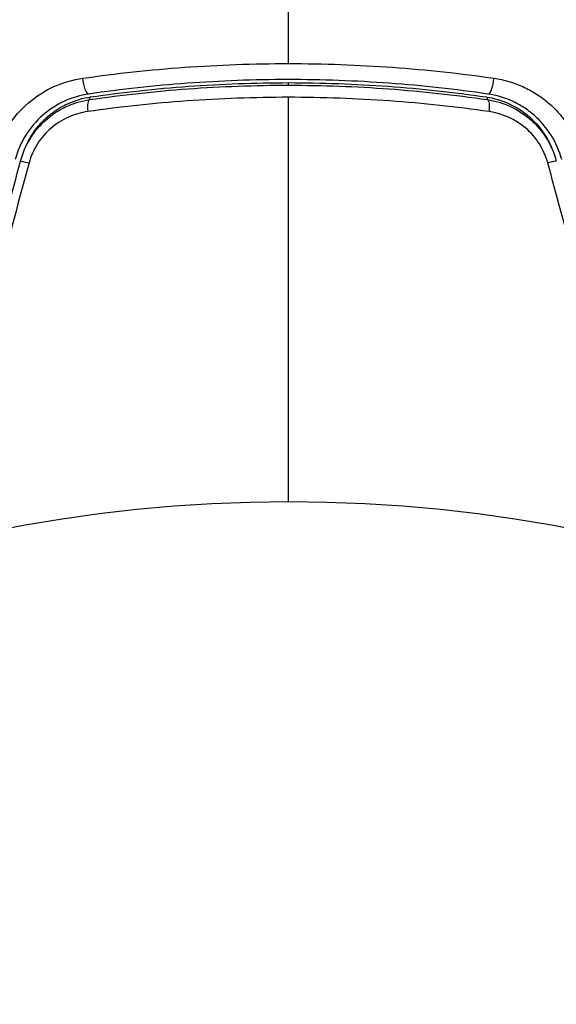
# Model space of a CAD drawing. Units: millimetres. Extents: x -4748 to 4741, y -4288 to 4115.
# Drawn here: x -551 to -531, y 972 to 1007 of the extents above; entities that cross this region are included whole.
import ezdxf

# ---------------------------------------------------------------- set-up
doc = ezdxf.new("R2010")
doc.units = ezdxf.units.MM
doc.header["$LTSCALE"] = 20
doc.linetypes.add('HIDDEN', pattern=[9.525, 6.35, -3.175])
for name, color, linetype in [('2d', 230, 'Continuous'), ('EN-Free_Space', 10, 'HIDDEN'), ('EN-Free_Space_Hatch', 10, 'HIDDEN')]:
    doc.layers.add(name, color=color, linetype=linetype)

msp = doc.modelspace()

# ---------------------------------------------------------------- hatches: boundary and pattern name
at = {"layer": 'EN-Free_Space_Hatch'}
h = msp.add_hatch(dxfattribs=at)
h.set_pattern_fill('ANSI31', color=256, scale=100)
h.set_pattern_definition([(255, (2607.72, 2660.27), (306.681, -82.175), [])])
edge = h.paths.add_edge_path()
edge.add_arc((-1360.294, 464.02), 1000, -34.443552, 30, ccw=False)
edge.add_arc((0, -946.039), 1000, 95.531147, 122.385318, ccw=False)
edge.add_arc((811.5, 468.52), 1000, 120, 204.785055, ccw=False)
edge.add_line((311.5, 1334.545), (2607.723, 2660.27))
edge.add_arc((3107.723, 1794.245), 1000, -60, 120, ccw=False)
edge.add_line((3607.723, 928.219), (1311.5, -397.506))
edge.add_arc((811.5, 468.52), 1000, 275.531147, 300, ccw=False)
edge.add_arc((0, -946.039), 1000, 0, 24.785055, ccw=False)
edge.add_line((1000, -946.039), (1000, -2788.063))
edge.add_arc((0, -2788.063), 1000, -90, 0, ccw=False)
edge.add_arc((0, -2788.063), 1000, 180, 270, ccw=False)
edge.add_line((-1000, -2788.063), (-1000, -946.039))
edge.add_arc((0, -946.039), 1000, 145.556448, 180, ccw=False)
edge.add_arc((-1360.294, 464.02), 1000, 300, 302.385318, ccw=False)
edge.add_line((-860.294, -402.006), (-2677.226, -1451.012))
edge.add_arc((-3177.226, -584.986), 1000, 210, 300, ccw=False)
edge.add_arc((-3177.226, -584.986), 1000, 120, 210, ccw=False)
edge.add_line((-3677.226, 281.039), (-1860.294, 1330.045))
edge.add_arc((-1360.294, 464.02), 1000, 30, 120, ccw=False)

# ---------------------------------------------------------------- linework, layer by layer
at = {"layer": '2d'}
msp.add_line((-541, 1004.879), (-541, 1004.969), dxfattribs=at)
msp.add_circle((-541, 937.039), 53, dxfattribs=at)
at = {"layer": '2d', "extrusion": (0, 0, -1)}
for centre, major_axis, ratio, start_param, end_param in [((-548.188, 1005.059), (-0.072, 0.495), 0.269641, 3.141593, 4.889681), ((-534.025, 1003.967), (0.072, 0.495), 0.239805, 0, 0.606639), ((-533.985, 1003.871), (0.072, 0.495), 0.26225, 0, 1.398173), ((-550.07, 1002.044), (-0.483, 0.129), 0.032323, 0, 1.184867)]:
    msp.add_ellipse(centre, major_axis=major_axis, ratio=ratio, start_param=start_param, end_param=end_param, dxfattribs=at)
at = {"layer": '2d'}
for centre, major_axis, ratio, start_param, end_param in [((-533.812, 1005.059), (0.072, 0.495), 0.269641, 3.141593, 4.889681), ((-548.015, 1003.871), (-0.072, 0.495), 0.26225, 0, 1.398173), ((-547.975, 1003.967), (-0.072, 0.495), 0.239805, 0, 0.606636), ((-531.93, 1002.044), (0.483, 0.129), 0.032323, 0, 1.184867)]:
    msp.add_ellipse(centre, major_axis=major_axis, ratio=ratio, start_param=start_param, end_param=end_param, dxfattribs=at)
for points in [[(-541, 1005.649), (-541, 1014.432), (-541, 1023.158), (-541, 1031.802)], [(-541, 990.039), (-541, 994.856), (-541, 999.659), (-541, 1004.447)], [(-551.47, 998.752), (-551.164, 999.893), (-550.859, 1001.033), (-550.553, 1002.174)], [(-550.248, 1002.108), (-550.559, 1000.966), (-550.869, 999.823), (-551.18, 998.681)], [(-530.82, 998.681), (-531.131, 999.823), (-531.441, 1000.966), (-531.752, 1002.108)]]:
    msp.add_open_spline(points, degree=3, dxfattribs=at)
for points, knots in [([(-548.332, 1005.127), (-547.137, 1005.298), (-545.928, 1005.428), (-543.485, 1005.604), (-542.25, 1005.649), (-541, 1005.649)], [0, 0, 0, 0, 0.003710992, 0.003710992, 0.007421983, 0.007421983, 0.007421983, 0.007421983]), ([(-541, 1005.649), (-540.378, 1005.649), (-539.752, 1005.637), (-538.513, 1005.593), (-537.898, 1005.559), (-536.065, 1005.428), (-534.859, 1005.298), (-533.668, 1005.127)], [0.007421983, 0.007421983, 0.007421983, 0.007421983, 0.009269849, 0.009269849, 0.011117714, 0.011117714, 0.014813445, 0.014813445, 0.014813445, 0.014813445]), ([(-551.429, 1002.418), (-551.331, 1002.778), (-551.182, 1003.114), (-550.785, 1003.738), (-550.544, 1004.014), (-549.717, 1004.724), (-549.042, 1005.025), (-548.332, 1005.127)], [0, 0, 0, 0, 0.001102852, 0.001102852, 0.002205705, 0.002205705, 0.004411409, 0.004411409, 0.004411409, 0.004411409]), ([(-533.884, 1004.564), (-535.042, 1004.732), (-536.214, 1004.861), (-537.997, 1004.991), (-538.596, 1005.024), (-539.801, 1005.068), (-540.41, 1005.079), (-542.226, 1005.078), (-543.423, 1005.034), (-545.789, 1004.861), (-546.959, 1004.732), (-548.116, 1004.564)], [0, 0, 0, 0, 0.0036116, 0.0036116, 0.0054174, 0.0054174, 0.0072232, 0.0072232, 0.01083479, 0.01083479, 0.01444639, 0.01444639, 0.01444639, 0.01444639]), ([(-533.668, 1005.127), (-533.313, 1005.076), (-532.972, 1004.977), (-532.481, 1004.757), (-532.321, 1004.671), (-532.017, 1004.478), (-531.873, 1004.372), (-531.599, 1004.137), (-531.468, 1004.008), (-531.227, 1003.731), (-531.118, 1003.585), (-530.823, 1003.123), (-530.669, 1002.779), (-530.571, 1002.418)], [0, 0, 0, 0, 0.001104106, 0.001104106, 0.001656159, 0.001656159, 0.002208212, 0.002208212, 0.002760265, 0.002760265, 0.003312318, 0.003312318, 0.004416423, 0.004416423, 0.004416423, 0.004416423]), ([(-548.087, 1004.366), (-546.932, 1004.534), (-545.763, 1004.662), (-543.986, 1004.792), (-543.39, 1004.824), (-542.19, 1004.868), (-541.584, 1004.879), (-539.78, 1004.878), (-538.59, 1004.834), (-536.234, 1004.662), (-535.067, 1004.534), (-533.913, 1004.366)], [0, 0, 0, 0, 0.0035954, 0.0035954, 0.00539309, 0.00539309, 0.00719079, 0.00719079, 0.01078619, 0.01078619, 0.01438158, 0.01438158, 0.01438158, 0.01438158]), ([(-548.047, 1004.462), (-546.895, 1004.629), (-545.733, 1004.755), (-543.384, 1004.925), (-542.198, 1004.969), (-541, 1004.969)], [0, 0, 0, 0, 0.003558805, 0.003558805, 0.007117609, 0.007117609, 0.007117609, 0.007117609]), ([(-541, 1004.969), (-539.802, 1004.969), (-538.616, 1004.925), (-536.267, 1004.755), (-535.105, 1004.629), (-533.953, 1004.462)], [0, 0, 0, 0, 0.003558805, 0.003558805, 0.007117609, 0.007117609, 0.007117609, 0.007117609]), ([(-548.116, 1004.564), (-548.72, 1004.476), (-549.293, 1004.216), (-549.995, 1003.602), (-550.2, 1003.364), (-550.537, 1002.825), (-550.663, 1002.536), (-550.746, 1002.226)], [0, 0, 0, 0, 0.001914168, 0.001914168, 0.002871252, 0.002871252, 0.003828336, 0.003828336, 0.003828336, 0.003828336]), ([(-550.553, 1002.174), (-550.476, 1002.461), (-550.356, 1002.735), (-550.125, 1003.107), (-550.039, 1003.225), (-549.849, 1003.449), (-549.745, 1003.554), (-549.528, 1003.746), (-549.413, 1003.833), (-549.17, 1003.991), (-549.042, 1004.062), (-548.648, 1004.243), (-548.374, 1004.324), (-548.087, 1004.366)], [0, 0, 0, 0, 0.000889055, 0.000889055, 0.001333583, 0.001333583, 0.00177811, 0.00177811, 0.002222638, 0.002222638, 0.002667165, 0.002667165, 0.00355622, 0.00355622, 0.00355622, 0.00355622]), ([(-550.425, 1002.55), (-550.354, 1002.738), (-550.265, 1002.919), (-550.082, 1003.21), (-549.996, 1003.327), (-549.807, 1003.549), (-549.703, 1003.654), (-549.485, 1003.845), (-549.37, 1003.932), (-549.128, 1004.089), (-549, 1004.16), (-548.605, 1004.34), (-548.332, 1004.421), (-548.047, 1004.462)], [0.000274925, 0.000274925, 0.000274925, 0.000274925, 0.00087853, 0.00087853, 0.001317796, 0.001317796, 0.001757061, 0.001757061, 0.002196326, 0.002196326, 0.002635591, 0.002635591, 0.003514121, 0.003514121, 0.003514121, 0.003514121]), ([(-541, 1004.447), (-541.606, 1004.447), (-542.216, 1004.436), (-543.425, 1004.392), (-544.025, 1004.36), (-545.815, 1004.231), (-546.992, 1004.104), (-548.155, 1003.938)], [0.007238896, 0.007238896, 0.007238896, 0.007238896, 0.009039719, 0.009039719, 0.010840543, 0.010840543, 0.01444219, 0.01444219, 0.01444219, 0.01444219]), ([(-533.845, 1003.938), (-535.013, 1004.105), (-536.193, 1004.232), (-538.578, 1004.403), (-539.782, 1004.447), (-541, 1004.447)], [0, 0, 0, 0, 0.003619448, 0.003619448, 0.007238896, 0.007238896, 0.007238896, 0.007238896]), ([(-533.953, 1004.462), (-533.384, 1004.38), (-532.84, 1004.131), (-532.183, 1003.554), (-531.994, 1003.331), (-531.733, 1002.914), (-531.645, 1002.737), (-531.576, 1002.552)], [0, 0, 0, 0, 0.001751348, 0.001751348, 0.002627023, 0.002627023, 0.003224784, 0.003224784, 0.003224784, 0.003224784]), ([(-533.913, 1004.366), (-533.341, 1004.283), (-532.797, 1004.033), (-532.141, 1003.454), (-531.951, 1003.23), (-531.64, 1002.729), (-531.524, 1002.46), (-531.447, 1002.174)], [0, 0, 0, 0, 0.001770151, 0.001770151, 0.002655226, 0.002655226, 0.003540301, 0.003540301, 0.003540301, 0.003540301]), ([(-531.254, 1002.226), (-531.337, 1002.536), (-531.467, 1002.833), (-531.801, 1003.364), (-532.01, 1003.607), (-532.359, 1003.912), (-532.482, 1004.004), (-532.739, 1004.17), (-532.876, 1004.244), (-533.292, 1004.435), (-533.582, 1004.52), (-533.884, 1004.564)], [0, 0, 0, 0, 0.000962618, 0.000962618, 0.001925236, 0.001925236, 0.002406545, 0.002406545, 0.002887854, 0.002887854, 0.003850472, 0.003850472, 0.003850472, 0.003850472]), ([(-548.155, 1003.938), (-548.395, 1003.903), (-548.626, 1003.837), (-548.958, 1003.688), (-549.066, 1003.629), (-549.272, 1003.499), (-549.369, 1003.427), (-549.647, 1003.188), (-549.813, 1002.998), (-550.078, 1002.582), (-550.182, 1002.35), (-550.248, 1002.108)], [0, 0, 0, 0, 0.000743635, 0.000743635, 0.001115453, 0.001115453, 0.00148727, 0.00148727, 0.002230905, 0.002230905, 0.00297454, 0.00297454, 0.00297454, 0.00297454]), ([(-531.752, 1002.108), (-531.818, 1002.35), (-531.918, 1002.576), (-532.186, 1002.998), (-532.348, 1003.184), (-532.907, 1003.665), (-533.365, 1003.869), (-533.845, 1003.938)], [0, 0, 0, 0, 0.000742905, 0.000742905, 0.001485811, 0.001485811, 0.002971622, 0.002971622, 0.002971622, 0.002971622])]:
    msp.add_open_spline(points, degree=3, knots=knots, dxfattribs=at)
at = {"layer": 'EN-Free_Space', "flags": 128}
msp.add_lwpolyline([(-494.269, 964.02, -0.288841), (-535.61, -101.574, -0.117713), (-96.387, 49.304, -0.387799), (311.5, 1334.545), (2607.723, 2660.27, -1), (3607.723, 928.219), (1311.5, -397.506, -0.107173), (907.887, -526.824, -0.108569), (1000, -946.039), (1000, -2788.063, -0.414214), (0, -3788.063, -0.414214), (-1000, -2788.063), (-1000, -946.039, -0.15143), (-824.684, -380.445, -0.010408), (-860.294, -402.006), (-2677.226, -1451.012, -0.414214), (-4043.251, -1084.986, -0.414214), (-3677.226, 281.039), (-1860.294, 1330.045, -0.414214)], format="xyb", close=True, dxfattribs=at)

doc.saveas('drawing.dxf')
